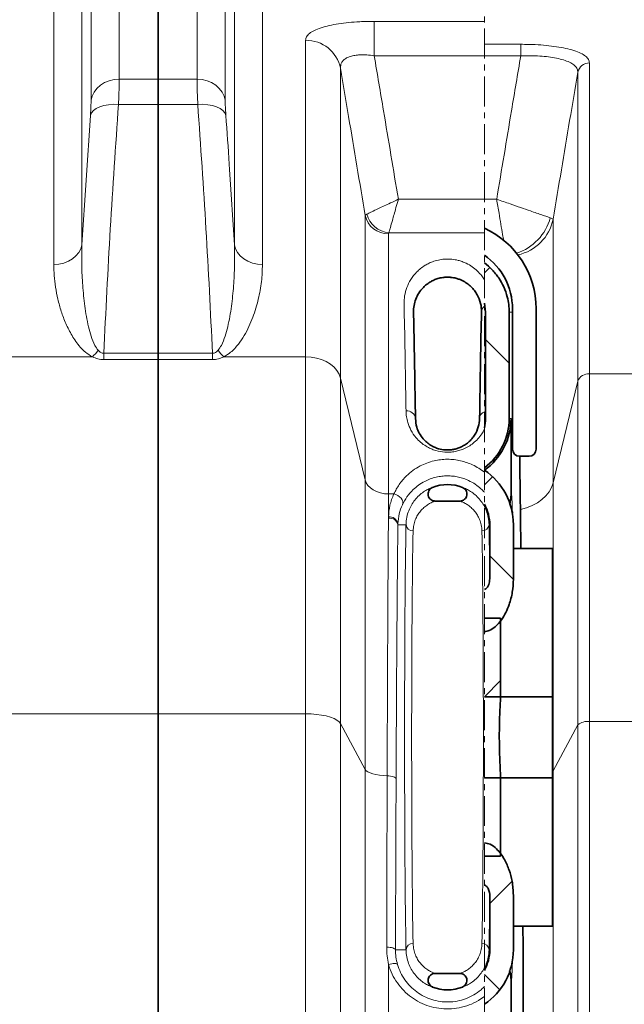
# Model space of a CAD drawing. Units: millimetres. Extents: x 1881 to 12317, y 2435 to 10493.
# Drawn here: x 5283 to 5539, y 7192 to 7609 of the extents above; entities that cross this region are included whole.
import ezdxf

# ---------------------------------------------------------------- set-up
doc = ezdxf.new("R2010")
doc.units = ezdxf.units.MM
doc.linetypes.add('CENTERX2', pattern=[20.32, 12.7, -2.54, 2.54, -2.54])
pattern_1 = [(45, (1065.165, -55.895), (-44.9013, 44.9013), []), (135, (1065.165, -55.895), (-44.9013, -44.9013), [])]
pattern_2 = [(45, (1065.16, -55.9), (-269.408, 269.408), []), (45, (1154.97, -55.9), (-269.408, 269.408), []), (45, (1244.77, -55.9), (-269.408, 269.408), []), (45, (1334.57, -55.9), (-269.408, 269.408), [])]

msp = doc.modelspace()

# ---------------------------------------------------------------- hatches: boundary and pattern name
at = {"linetype": 'Continuous', "lineweight": 18}
h = msp.add_hatch(dxfattribs=at)
h.set_pattern_fill('ANSI37', scale=20, style=0)
h.set_pattern_definition(pattern_1)
edge = h.paths.add_edge_path(flags=0)
edge.add_line((5479.9, 7484.74), (5479.9, 7439.74))
edge.add_arc((5463.79, 7439.74), 16.11, 345.8983, 360, ccw=False)
edge.add_line((5479.41, 7435.81), (5479.41, 7418.82))
edge.add_arc((5463.79, 7439.74), 26.11, 306.752, 360)
edge.add_line((5489.9, 7439.74), (5489.9, 7484.74))
edge.add_spline(control_points=[(5489.9, 7484.74), (5489.9, 7486.91), (5489.62, 7489.11), (5489.07, 7491.21), (5488.34, 7494.06), (5487.11, 7496.81), (5485.47, 7499.25), (5483.84, 7501.69), (5481.76, 7503.88), (5479.41, 7505.64)], knot_values=[0, 0, 0, 0, 0.006529, 0.006529, 0.006529, 0.015389, 0.015389, 0.015389, 0.02425, 0.02425, 0.02425, 0.02425], weights=[1, 1, 1, 1, 1, 1, 1, 1, 1, 1], degree=3, periodic=0)
edge.add_line((5479.41, 7505.64), (5479.41, 7488.63))
edge.add_spline(control_points=[(5479.41, 7488.63), (5479.48, 7488.37), (5479.77, 7487.1), (5479.9, 7485.79), (5479.9, 7484.74)], knot_values=[0, 0, 0, 0, 0.008546, 0.041481, 0.041481, 0.041481, 0.041481], weights=[1, 1, 1, 1, 1], degree=3, periodic=0)
h = msp.add_hatch(dxfattribs=at)
h.set_pattern_fill('ANSI37', scale=20, style=0)
h.set_pattern_definition(pattern_1)
edge = h.paths.add_edge_path(flags=0)
edge.add_line((5479.41, 7417.85), (5479.41, 7403.46))
edge.add_arc((5463.79, 7394.74), 17.89, 0, 29.1852, ccw=False)
edge.add_line((5481.69, 7394.74), (5481.69, 7371.8))
edge.add_spline(control_points=[(5481.69, 7371.8), (5481.69, 7371.02), (5481.56, 7370.22), (5481.29, 7369.49), (5481.13, 7369.06), (5480.92, 7368.64), (5480.65, 7368.27), (5480.45, 7368), (5480.22, 7367.76), (5479.95, 7367.56), (5479.78, 7367.44), (5479.6, 7367.34), (5479.41, 7367.27)], knot_values=[0, 0, 0, 0, 0.002338, 0.002338, 0.002338, 0.003708, 0.003708, 0.003708, 0.004697, 0.004697, 0.004697, 0.005296, 0.005296, 0.005296, 0.005296], weights=[1, 1, 1, 1, 1, 1, 1, 1, 1, 1, 1, 1, 1], degree=3, periodic=0)
edge.add_line((5479.41, 7367.27), (5479.41, 7349.41))
edge.add_spline(control_points=[(5479.41, 7349.41), (5480.11, 7349.48), (5480.79, 7349.66), (5481.44, 7349.92), (5482.35, 7350.3), (5483.19, 7350.85), (5483.95, 7351.49), (5484.98, 7352.36), (5485.88, 7353.41), (5486.66, 7354.52), (5488.02, 7356.47), (5489.06, 7358.66), (5489.85, 7360.9), (5491.05, 7364.34), (5491.69, 7368.02), (5491.69, 7371.66)], knot_values=[0, 0, 0, 0, 0.002084, 0.002084, 0.002084, 0.005052, 0.005052, 0.005052, 0.009135, 0.009135, 0.009135, 0.016319, 0.016319, 0.016319, 0.027377, 0.027377, 0.027377, 0.027377], weights=[1, 1, 1, 1, 1, 1, 1, 1, 1, 1, 1, 1, 1, 1, 1, 1], degree=3, periodic=0)
edge.add_line((5491.69, 7371.66), (5491.69, 7394.74))
edge.add_arc((5463.79, 7394.74), 27.89, 360, 415.9416)
h = msp.add_hatch(dxfattribs=at)
h.set_pattern_fill('ANSI34', scale=20, style=0)
h.set_pattern_definition(pattern_2)
edge = h.paths.add_edge_path(flags=0)
edge.add_line((5486.29, 7355.16), (5479.41, 7355.16))
edge.add_line((5479.41, 7355.16), (5479.41, 7254.32))
edge.add_line((5479.41, 7254.32), (5486.29, 7254.32))
edge.add_line((5486.29, 7254.32), (5486.29, 7287.61))
edge.add_spline(control_points=[(5486.29, 7287.61), (5485.71, 7296.62), (5485.58, 7305.67), (5485.93, 7314.69), (5486.02, 7317.09), (5486.14, 7319.48), (5486.29, 7321.87)], knot_values=[0.054244, 0.054244, 0.054244, 0.054244, 0.081232, 0.081232, 0.081232, 0.088355, 0.088355, 0.088355, 0.088355], weights=[1, 1, 1, 1, 1, 1, 1], degree=3, periodic=0)
edge.add_line((5486.29, 7321.87), (5486.29, 7355.16))
h = msp.add_hatch(dxfattribs=at)
h.set_pattern_fill('ANSI34', scale=20, style=0)
h.set_pattern_definition(pattern_2)
h.paths.add_polyline_path([(5508.29, 7287.61), (5508.29, 7321.87), (5479.41, 7321.87), (5479.41, 7287.61)], flags=0)
h = msp.add_hatch(dxfattribs=at)
h.set_pattern_fill('ANSI37', scale=20, style=0)
h.set_pattern_definition(pattern_1)
edge = h.paths.add_edge_path(flags=0)
edge.add_line((5481.69, 7237.68), (5481.69, 7214.74))
edge.add_arc((5463.79, 7214.74), 17.89, 330.8148, 360, ccw=False)
edge.add_line((5479.41, 7206.01), (5479.41, 7191.63))
edge.add_arc((5463.79, 7214.74), 27.89, 304.0584, 360)
edge.add_line((5491.69, 7214.74), (5491.69, 7237.81))
edge.add_spline(control_points=[(5491.69, 7237.81), (5491.69, 7239.8), (5491.49, 7241.8), (5491.13, 7243.76), (5490.53, 7246.96), (5489.47, 7250.12), (5487.9, 7252.96), (5486.99, 7254.61), (5485.88, 7256.18), (5484.52, 7257.47), (5483.72, 7258.23), (5482.81, 7258.91), (5481.82, 7259.38), (5481.06, 7259.74), (5480.24, 7259.99), (5479.41, 7260.06)], knot_values=[0, 0, 0, 0, 0.005978, 0.005978, 0.005978, 0.015803, 0.015803, 0.015803, 0.021449, 0.021449, 0.021449, 0.024761, 0.024761, 0.024761, 0.027254, 0.027254, 0.027254, 0.027254], weights=[1, 1, 1, 1, 1, 1, 1, 1, 1, 1, 1, 1, 1, 1, 1, 1], degree=3, periodic=0)
edge.add_line((5479.41, 7260.06), (5479.41, 7242.21))
edge.add_spline(control_points=[(5479.41, 7242.21), (5479.71, 7242.09), (5479.98, 7241.91), (5480.21, 7241.69), (5480.51, 7241.41), (5480.76, 7241.07), (5480.96, 7240.71), (5481.26, 7240.16), (5481.46, 7239.55), (5481.57, 7238.94), (5481.65, 7238.52), (5481.69, 7238.1), (5481.69, 7237.68)], knot_values=[0, 0, 0, 0, 0.000949, 0.000949, 0.000949, 0.002184, 0.002184, 0.002184, 0.004064, 0.004064, 0.004064, 0.005323, 0.005323, 0.005323, 0.005323], weights=[1, 1, 1, 1, 1, 1, 1, 1, 1, 1, 1, 1, 1], degree=3, periodic=0)

# ---------------------------------------------------------------- linework, layer by layer
at = {"color": 7, "linetype": 'CENTERX2', "lineweight": 18}
msp.add_line((5479.41, 6027.63), (5479.41, 8032.97), dxfattribs=at)
at = {"color": 8, "linetype": 'Continuous', "lineweight": 18}
for p, q in [((5324.8, 7674.74), (5324.8, 7583.43)), ((5357.79, 7583.43), (5357.79, 7674.74)), ((5312.9, 7574.53), (5312.9, 7664.32)), ((5369.68, 7664.32), (5369.68, 7574.53)), ((5309.01, 7635.15), (5309.01, 7513.24)), ((5373.57, 7513.24), (5373.57, 7635.15)), ((5297.12, 7504.97), (5297.12, 7624.74)), ((5385.47, 7624.74), (5385.47, 7504.97)), ((5432.77, 7607.94), (5479.41, 7607.94)), ((5432.77, 7593.37), (5432.77, 7607.94)), ((5403.71, 7465.86), (5403.71, 7599.92)), ((5494.81, 7598.23), (5479.41, 7598.23)), ((5494.81, 7598.23), (5494.81, 7593.37)), ((5479.41, 7593.37), (5432.77, 7593.37)), ((5479.41, 7593.37), (5494.81, 7593.37)), ((5523.88, 7458.6), (5523.88, 7590.35)), ((5418.48, 7588.06), (5418.48, 7456.86)), ((5518.95, 7586.4), (5518.95, 7455.6)), ((5324.8, 7583.43), (5341.29, 7583.43)), ((5341.29, 7583.43), (5357.79, 7583.43)), ((5341.29, 7572.78), (5324.51, 7572.78)), ((5358.07, 7572.78), (5341.29, 7572.78)), ((5309.01, 7513.24), (5312.62, 7568.12)), ((5442.99, 7532.59), (5479.41, 7532.59)), ((5484.6, 7532.59), (5479.41, 7532.59)), ((5428.94, 7413.77), (5428.94, 7525.76)), ((5508.49, 7412.51), (5508.49, 7524.12)), ((5438.79, 7517.94), (5438.79, 7407.77)), ((5479.41, 7518.38), (5438.97, 7518.38)), ((5489.9, 7484.74), (5491.29, 7484.74)), ((5276.36, 7465.86), (5313.47, 7465.86)), ((5318.27, 7467.36), (5318.27, 7464.68)), ((5318.27, 7467.36), (5341.29, 7467.36)), ((5341.29, 7464.68), (5318.27, 7464.68)), ((5341.29, 7467.36), (5364.32, 7467.36)), ((5364.32, 7464.68), (5341.29, 7464.68)), ((5364.32, 7467.36), (5364.32, 7464.68)), ((5369.12, 7465.86), (5403.71, 7465.86)), ((5403.71, 7314.66), (5403.71, 7465.86)), ((5418.48, 7456.86), (5418.48, 7310.59)), ((5418.48, 7456.86), (5428.94, 7413.77)), ((5523.88, 7458.6), (5558.47, 7458.6)), ((5523.88, 7311.37), (5523.88, 7458.6)), ((5508.49, 7412.51), (5518.95, 7455.6)), ((5518.95, 7455.6), (5518.95, 7310.02)), ((5490.68, 7439.74), (5489.9, 7439.74)), ((5428.94, 7291.11), (5428.94, 7413.77)), ((5508.49, 7290.54), (5508.49, 7412.51)), ((5438.79, 7407.77), (5438.79, 7398.05)), ((5438.79, 7407.77), (5441.05, 7407.77)), ((5438.78, 7397.51), (5438.79, 7398.05)), ((5442.79, 7395.19), (5442.78, 7394.74)), ((5446.22, 7394.74), (5442.78, 7394.74)), ((5481.69, 7394.74), (5481.36, 7394.74)), ((5276.36, 7314.66), (5341.29, 7314.66)), ((5341.29, 7314.66), (5403.71, 7314.66)), ((5403.71, 6271.08), (5403.71, 7314.66)), ((5418.48, 7310.59), (5418.48, 6275.59)), ((5418.48, 7310.59), (5428.94, 7291.11)), ((5523.88, 7311.37), (5586.29, 7311.37)), ((5523.88, 6274.72), (5523.88, 7311.37)), ((5508.49, 7290.54), (5518.95, 7310.02)), ((5518.95, 7310.02), (5518.95, 6276.22)), ((5428.94, 6435.82), (5428.94, 7291.11)), ((5508.49, 7290.54), (5508.29, 7290.22)), ((5508.49, 6436.28), (5508.49, 7290.54)), ((5446.22, 7214.74), (5441.76, 7214.74)), ((5481.69, 7214.74), (5481.36, 7214.74)), ((5438.79, 7208.5), (5438.79, 7044.05))]:
    msp.add_line(p, q, dxfattribs=at)
at = {"color": 7, "linetype": 'Continuous', "lineweight": 35}
for p, q in [((5341.29, 7674.74), (5341.29, 7583.43)), ((5341.29, 7572.78), (5341.29, 7583.43)), ((5341.29, 7572.78), (5341.29, 7467.36)), ((5479.41, 7488.63), (5479.9, 7484.74)), ((5491.29, 7426.74), (5491.29, 7486.24)), ((5501.29, 7426.74), (5501.29, 7486.24)), ((5479.9, 7484.74), (5479.9, 7439.74)), ((5489.9, 7484.74), (5489.9, 7439.74)), ((5341.29, 7464.68), (5341.29, 7467.36)), ((5341.29, 7464.68), (5341.29, 7314.66)), ((5490.68, 7407.31), (5490.68, 7439.74)), ((5494.29, 7423.74), (5498.29, 7423.74)), ((5469.01, 7404.74), (5458.58, 7404.74)), ((5481.69, 7371.8), (5481.69, 7394.74)), ((5491.69, 7371.66), (5491.69, 7394.74)), ((5508.29, 7384.74), (5491.69, 7384.74)), ((5508.29, 7384.74), (5508.29, 7321.87)), ((5479.41, 7355.16), (5486.29, 7355.16)), ((5486.29, 7355.16), (5486.29, 7321.87)), ((5508.29, 7321.87), (5479.41, 7321.87)), ((5508.29, 7321.87), (5508.29, 7287.61)), ((5341.29, 7314.66), (5341.29, 6271.08)), ((5479.41, 7287.61), (5508.29, 7287.61)), ((5486.29, 7287.61), (5486.29, 7254.32)), ((5508.29, 7287.61), (5508.29, 7224.74)), ((5486.29, 7254.32), (5479.41, 7254.32)), ((5481.69, 7214.74), (5481.69, 7237.68)), ((5491.69, 7214.74), (5491.69, 7237.81)), ((5491.69, 7224.74), (5508.29, 7224.74)), ((5458.58, 7204.74), (5469.01, 7204.74)), ((5490.68, 7169.74), (5490.68, 7202.16))]:
    msp.add_line(p, q, dxfattribs=at)
at = {"color": 8, "linetype": 'Continuous', "lineweight": 18, "flags": 128}
for points in [[(5312.9, 7574.53), (5313.38, 7576.32), (5314.22, 7578.02), (5315.41, 7579.56), (5316.89, 7580.89), (5318.64, 7581.98), (5320.58, 7582.78), (5322.65, 7583.27), (5324.8, 7583.43)], [(5369.68, 7574.53), (5369.21, 7576.32), (5368.36, 7578.02), (5367.18, 7579.56), (5365.69, 7580.89), (5363.95, 7581.98), (5362.01, 7582.78), (5359.93, 7583.27), (5357.79, 7583.43)], [(5312.62, 7568.12), (5313.06, 7569.17), (5313.89, 7570.13), (5315.07, 7570.98), (5316.55, 7571.69), (5318.3, 7572.25), (5320.25, 7572.62), (5322.35, 7572.8), (5324.51, 7572.78)], [(5369.97, 7568.12), (5369.52, 7569.17), (5368.7, 7570.13), (5367.52, 7570.98), (5366.03, 7571.69), (5364.29, 7572.25), (5362.33, 7572.62), (5360.24, 7572.8), (5358.07, 7572.78)], [(5309.01, 7513.24), (5308.54, 7511.57), (5307.7, 7510), (5306.51, 7508.57), (5305.02, 7507.33), (5303.28, 7506.33), (5301.34, 7505.58), (5299.27, 7505.13), (5297.12, 7504.97)], [(5373.57, 7513.24), (5374.05, 7511.57), (5374.89, 7510), (5376.07, 7508.57), (5377.56, 7507.33), (5379.3, 7506.33), (5381.24, 7505.58), (5383.32, 7505.13), (5385.47, 7504.97)], [(5418.48, 7456.86), (5417.9, 7458.49), (5416.98, 7460.04), (5415.74, 7461.47), (5414.21, 7462.74), (5412.43, 7463.83), (5410.44, 7464.7), (5408.29, 7465.34), (5406.02, 7465.73), (5403.71, 7465.86)], [(5438.79, 7407.77), (5437.05, 7407.88), (5435.37, 7408.21), (5433.79, 7408.75), (5432.36, 7409.47), (5431.13, 7410.37), (5430.13, 7411.4), (5429.39, 7412.55), (5428.94, 7413.77)], [(5508.49, 7412.51), (5507.83, 7410.58), (5506.81, 7408.73), (5505.45, 7406.99), (5503.78, 7405.41), (5501.82, 7404.02), (5499.62, 7402.82), (5497.21, 7401.86), (5494.65, 7401.15)], [(5444.7, 7403.24), (5444.86, 7403.87), (5444.81, 7404.56), (5444.55, 7405.26), (5444.11, 7405.94), (5443.5, 7406.56), (5442.76, 7407.09), (5441.93, 7407.5), (5441.05, 7407.77)], [(5418.48, 7310.59), (5417.9, 7311.33), (5416.98, 7312.03), (5415.74, 7312.67), (5414.21, 7313.25), (5412.43, 7313.74), (5410.44, 7314.13), (5408.29, 7314.42), (5406.02, 7314.6), (5403.71, 7314.66)], [(5438.24, 7288.41), (5436.58, 7288.48), (5434.99, 7288.65), (5433.5, 7288.9), (5432.15, 7289.23), (5431, 7289.63), (5430.06, 7290.08), (5429.37, 7290.58), (5428.94, 7291.11)], [(5438.24, 7288.41), (5438.99, 7288.37), (5439.7, 7288.28), (5440.35, 7288.16), (5440.91, 7287.99), (5441.38, 7287.8), (5441.73, 7287.58), (5441.95, 7287.34), (5442.02, 7287.1)], [(5438.06, 7215.84), (5438.79, 7215.81), (5439.48, 7215.73), (5440.12, 7215.63), (5440.68, 7215.49), (5441.13, 7215.33), (5441.47, 7215.14), (5441.68, 7214.94), (5441.76, 7214.74)], [(5438.79, 7208.5), (5439.5, 7208.67), (5440.19, 7208.8), (5440.82, 7208.88), (5441.39, 7208.91), (5441.87, 7208.89), (5442.24, 7208.82), (5442.5, 7208.7), (5442.63, 7208.54)]]:
    msp.add_lwpolyline(points, dxfattribs=at)
at = {"color": 8, "linetype": 'Continuous', "lineweight": 18}
for centre, radius, start, end in [((5403.94, 7585.09), 14.84, 11.5598, 90.8973), ((5523.8, 7585.41), 4.94, 89.0651, 168.4778), ((5438.59, 7527.8), 9.86, 191.924, 271.1678), ((5439.99, 7529.06), 10.72, 194.9243, 264.5505), ((5486.51, 7530.31), 21.52, 287.5003, 344.9981), ((5489.46, 7528.01), 19.42, 282.2227, 348.4501), ((5481.53, 7484.71), 3.35, 129.127, 179.6103), ((5300.22, 7479.99), 19.37, 313.1509, 324.0289), ((5382.37, 7479.99), 19.37, 215.9711, 226.8491), ((5523.42, 7453.81), 4.82, 84.5729, 158.1305), ((5446.61, 7439.31), 3.63, 6.736, 96.1947), ((5480.49, 7439.59), 3.13, 110.1685, 177.2696), ((5439.24, 7394.46), 3.62, 11.6189, 97.2218), ((5439.27, 7393.94), 3.6, 12.7609, 97.8364), ((5449.06, 7394.96), 2.85, 184.4834, 273.2199), ((5478.52, 7394.96), 2.85, 266.7801, 355.5166), ((5523.02, 7304.88), 6.55, 82.4653, 128.3262), ((5449.06, 7214.52), 2.85, 86.7801, 175.5166), ((5478.52, 7214.52), 2.85, 4.4834, 93.2199)]:
    msp.add_arc(centre, radius, start, end, dxfattribs=at)
at = {"color": 7, "linetype": 'Continuous', "lineweight": 35}
for centre, radius, start, end in [((5463.79, 7486.24), 37.5, 0, 65.3815), ((5463.79, 7486.24), 27.5, 0, 55.3853), ((5463.79, 7439.74), 26.89, 305.5136, 0), ((5463.79, 7439.74), 26.11, 306.752, 0), ((5463.79, 7439.74), 16.11, 345.8983, 0), ((5494.29, 7426.74), 3, 180, 270), ((5498.29, 7426.74), 3, 270, 0), ((5463.79, 7394.74), 27.89, 0, 55.9416), ((5463.79, 7394.74), 17.01, 68.1376, 111.8624), ((5463.79, 7394.74), 17.89, 0, 29.1852), ((5463.79, 7214.74), 17.89, 330.8148, 360), ((5463.79, 7214.74), 27.89, 304.0584, 0), ((5463.79, 7214.74), 17.01, 248.1376, 291.8624)]:
    msp.add_arc(centre, radius, start, end, dxfattribs=at)
for centre, major_axis, start_param, end_param in [((5480.79, 7044.74), (0, 496), 0.479779, 0.649525), ((5490.79, 7304.74), (0, 103), 5.884522, 5.907707)]:
    msp.add_ellipse(centre, major_axis=major_axis, ratio=0.011429, start_param=start_param, end_param=end_param, dxfattribs=at)
at = {"color": 8, "linetype": 'Continuous', "lineweight": 18}
for centre, major_axis, ratio, start_param, end_param in [((5490.79, 7304.74), (0, 103), 0.011429, 5.907707, 6.374101), ((5446.79, 7304.74), (0, 103), 0.011429, 0.507862, 2.633731), ((5480.79, 7304.74), (0, 103), 0.011429, 5.421374, 5.775324), ((5449.79, 7304.74), (0, 100), 0.011771, 0.507862, 2.633731), ((5477.79, 7304.74), (0, 100), 0.011771, 3.649454, 5.775324), ((5480.79, 7304.74), (0, 103), 0.011429, 3.649454, 4.003404), ((5490.79, 7304.74), (0, 103), 0.011429, 3.050677, 3.540256)]:
    msp.add_ellipse(centre, major_axis=major_axis, ratio=ratio, start_param=start_param, end_param=end_param, dxfattribs=at)
for points, knots in [([(5432.77, 7607.94), (5430.71, 7607.91), (5427.03, 7607.86), (5421.96, 7607.46), (5417.59, 7606.93), (5413.63, 7606.19), (5410.14, 7605.26), (5407.31, 7604.13), (5405.24, 7602.84), (5403.95, 7601.43), (5403.79, 7600.43), (5403.71, 7599.92)], [0, 0, 0, 0, 0.13249, 0.235775, 0.339056, 0.445594, 0.552148, 0.663917, 0.77572, 0.887843, 1, 1, 1, 1]), ([(5494.81, 7598.23), (5496.88, 7598.2), (5500.55, 7598.15), (5505.62, 7597.76), (5509.99, 7597.24), (5513.95, 7596.51), (5517.44, 7595.59), (5520.27, 7594.49), (5522.35, 7593.22), (5523.64, 7591.83), (5523.8, 7590.84), (5523.88, 7590.35)], [0, 0, 0, 0, 0.13365, 0.237603, 0.341546, 0.448223, 0.554908, 0.666185, 0.77749, 0.888729, 1, 1, 1, 1]), ([(5418.48, 7588.06), (5418.48, 7588.52), (5418.47, 7589.45), (5419.01, 7590.7), (5419.97, 7591.79), (5421.33, 7592.64), (5423.06, 7593.26), (5425.04, 7593.65), (5427.26, 7593.81), (5429.85, 7593.76), (5431.72, 7593.51), (5432.77, 7593.37)], [0, 0, 0, 0, 0.115083, 0.233249, 0.342314, 0.455366, 0.557055, 0.662742, 0.762699, 0.866211, 1, 1, 1, 1]), ([(5432.77, 7593.37), (5434.08, 7585.61), (5437.5, 7565.35), (5440.89, 7545.08), (5442.99, 7532.59)], [0, 0, 0, 0, 0.383415, 1, 1, 1, 1]), ([(5494.81, 7593.37), (5493.5, 7585.61), (5490.08, 7565.35), (5486.69, 7545.08), (5484.6, 7532.59)], [0, 0, 0, 0, 0.383415, 1, 1, 1, 1]), ([(5518.95, 7586.4), (5518.9, 7586.87), (5518.8, 7587.84), (5517.76, 7589.17), (5516.06, 7590.37), (5513.73, 7591.38), (5510.82, 7592.2), (5507.53, 7592.81), (5503.87, 7593.21), (5499.63, 7593.45), (5496.54, 7593.4), (5494.81, 7593.37)], [0, 0, 0, 0, 0.110193, 0.223441, 0.332721, 0.445519, 0.550136, 0.658072, 0.760449, 0.865847, 1, 1, 1, 1]), ([(5428.94, 7525.76), (5426.61, 7539.7), (5423.13, 7560.47), (5419.63, 7581.23), (5418.48, 7588.06)], [0, 0, 0, 0, 0.671311, 1, 1, 1, 1]), ([(5508.49, 7524.12), (5510.82, 7538.06), (5514.3, 7558.82), (5517.8, 7579.57), (5518.95, 7586.4)], [0, 0, 0, 0, 0.6713, 1, 1, 1, 1]), ([(5324.8, 7583.43), (5324.79, 7582.49), (5324.78, 7580.63), (5324.68, 7577.02), (5324.57, 7574.21), (5324.51, 7572.78)], [0, 0, 0, 0, 0.332892, 0.661725, 1, 1, 1, 1]), ([(5358.07, 7572.78), (5358.02, 7574.18), (5357.9, 7576.97), (5357.81, 7580.6), (5357.79, 7582.48), (5357.79, 7583.43)], [0, 0, 0, 0, 0.332623, 0.66158, 1, 1, 1, 1]), ([(5312.62, 7568.12), (5312.67, 7568.96), (5312.79, 7570.65), (5312.88, 7572.83), (5312.9, 7573.96), (5312.9, 7574.53)], [0, 0, 0, 0, 0.32885, 0.667177, 1, 1, 1, 1]), ([(5369.68, 7574.53), (5369.69, 7573.97), (5369.7, 7572.84), (5369.8, 7570.67), (5369.91, 7568.97), (5369.97, 7568.12)], [0, 0, 0, 0, 0.328887, 0.667291, 1, 1, 1, 1]), ([(5324.51, 7572.78), (5323.29, 7555.22), (5320.86, 7520.09), (5319.13, 7484.94), (5318.27, 7467.36)], [0, 0, 0, 0, 0.499967, 1, 1, 1, 1]), ([(5364.32, 7467.36), (5363.45, 7484.94), (5361.73, 7520.09), (5359.29, 7555.22), (5358.07, 7572.78)], [0, 0, 0, 0, 0.4999646, 1, 1, 1, 1]), ([(5369.97, 7568.12), (5370.46, 7561.21), (5371.76, 7542.92), (5372.88, 7524.62), (5373.57, 7513.24)], [0, 0, 0, 0, 0.37785, 1, 1, 1, 1]), ([(5429.63, 7526.29), (5429.9, 7526.42), (5430.45, 7526.68), (5432, 7527.41), (5434.18, 7528.44), (5436.97, 7529.76), (5439.8, 7531.09), (5441.86, 7532.06), (5442.98, 7532.59), (5442.99, 7532.59)], [0, 0, 0, 0, 0.125462, 0.2509404, 0.4824241, 0.6440731, 0.8057565, 0.9986857, 1, 1, 1, 1]), ([(5438.97, 7518.38), (5439.05, 7518.67), (5439.22, 7519.24), (5439.68, 7520.9), (5440.34, 7523.21), (5441.17, 7526.18), (5442.02, 7529.19), (5442.65, 7531.39), (5442.98, 7532.58), (5442.99, 7532.59)], [0, 0, 0, 0, 0.123813, 0.250942, 0.482417, 0.640984, 0.805765, 0.998686, 1, 1, 1, 1]), ([(5484.6, 7532.59), (5484.6, 7532.58), (5484.77, 7531.59), (5485.11, 7529.6), (5485.71, 7526.05), (5486.4, 7521.95), (5487.07, 7518.02), (5487.43, 7515.88), (5487.58, 7515)], [0, 0, 0, 0, 0.001648, 0.153075, 0.306594, 0.557349, 0.818164, 1, 1, 1, 1]), ([(5507.3, 7524.74), (5506.84, 7524.89), (5505.91, 7525.21), (5503.91, 7525.91), (5501.56, 7526.72), (5498.58, 7527.75), (5494.83, 7529.05), (5490.91, 7530.41), (5487.47, 7531.6), (5485.57, 7532.26), (5484.61, 7532.59), (5484.6, 7532.59)], [0, 0, 0, 0, 0.126581, 0.253169, 0.369432, 0.4857, 0.646475, 0.807264, 0.903114, 0.998964, 1, 1, 1, 1]), ([(5428.94, 7525.76), (5429.01, 7525.87), (5429.12, 7526.04), (5429.49, 7526.23), (5429.63, 7526.29)], [0, 0, 0, 0, 0.634688, 1, 1, 1, 1]), ([(5508.49, 7524.12), (5508.37, 7524.23), (5508.17, 7524.42), (5507.53, 7524.65), (5507.3, 7524.74)], [0, 0, 0, 0, 0.634525, 1, 1, 1, 1]), ([(5438.97, 7518.38), (5438.93, 7518.33), (5438.82, 7518.18), (5438.8, 7518.04), (5438.79, 7517.94)], [0, 0, 0, 0, 0.363626, 1, 1, 1, 1]), ([(5309.01, 7513.24), (5308.96, 7510.4), (5308.86, 7504.73), (5309.28, 7496.1), (5310.17, 7487.38), (5311.37, 7480.18), (5312.9, 7474.63), (5314.07, 7471.2), (5315.41, 7469.31), (5315.9, 7468.61)], [0, 0, 0, 0, 0.191843, 0.384016, 0.577424, 0.771472, 0.859853, 0.948852, 1, 1, 1, 1]), ([(5366.69, 7468.61), (5367.18, 7469.31), (5368.51, 7471.19), (5369.68, 7474.61), (5371.2, 7480.13), (5372.43, 7487.28), (5373.29, 7495.97), (5373.73, 7504.64), (5373.62, 7510.37), (5373.57, 7513.24)], [0, 0, 0, 0, 0.051147, 0.139318, 0.228524, 0.420238, 0.612062, 0.80603, 1, 1, 1, 1]), ([(5446.22, 7442.92), (5446.16, 7447.17), (5446.04, 7454.53), (5445.88, 7464.33), (5445.72, 7472.71), (5445.61, 7480.67), (5445.33, 7486.94), (5445.52, 7491.74), (5446.48, 7495.24), (5448.12, 7498.64), (5450.18, 7501.3), (5452.34, 7503.28), (5454.09, 7504.52), (5455.98, 7505.55), (5458, 7506.39), (5460.37, 7507.02), (5463.04, 7507.33), (5465.77, 7507.25), (5468.15, 7506.8), (5470.1, 7506.18), (5472.2, 7505.28), (5474.38, 7503.97), (5476.54, 7502.16), (5478.2, 7500.31), (5479.05, 7499.02), (5479.41, 7498.46)], [0, 0, 0, 0, 0.129325, 0.224558, 0.319886, 0.4155, 0.511209, 0.558849, 0.606847, 0.656104, 0.705913, 0.729619, 0.753519, 0.770882, 0.788544, 0.8072, 0.822658, 0.838178, 0.855804, 0.869715, 0.883983, 0.912611, 0.941878, 0.974888, 1, 1, 1, 1]), ([(5313.47, 7465.86), (5312.47, 7466.47), (5310.48, 7467.69), (5308.26, 7469.98), (5306.4, 7472.36), (5304.31, 7475.69), (5302.13, 7479.94), (5300.18, 7485.12), (5298.78, 7490.3), (5297.83, 7495.35), (5297.23, 7500.25), (5297.16, 7503.4), (5297.12, 7504.97)], [0, 0, 0, 0, 0.062577, 0.124671, 0.187094, 0.249474, 0.376317, 0.503546, 0.631014, 0.758184, 0.879092, 1, 1, 1, 1]), ([(5385.47, 7504.97), (5385.38, 7502.57), (5385.21, 7497.74), (5383.84, 7490.24), (5381.95, 7483.86), (5379.8, 7478.69), (5377.82, 7474.87), (5375.78, 7471.77), (5373.78, 7469.43), (5371.88, 7467.54), (5370.12, 7466.47), (5369.12, 7465.86)], [0, 0, 0, 0, 0.184141, 0.369387, 0.558829, 0.654467, 0.750511, 0.843045, 0.890025, 0.937409, 1, 1, 1, 1]), ([(5318.27, 7464.68), (5317.42, 7464.75), (5315.68, 7464.87), (5314.22, 7465.53), (5313.47, 7465.86)], [0, 0, 0, 0, 0.489757, 1, 1, 1, 1]), ([(5315.9, 7468.61), (5316.24, 7468.27), (5316.72, 7467.78), (5317.61, 7467.39), (5318.06, 7467.37), (5318.27, 7467.36)], [0, 0, 0, 0, 0.5570633, 0.787944, 1, 1, 1, 1]), ([(5364.32, 7467.36), (5364.53, 7467.37), (5364.97, 7467.39), (5365.73, 7467.73), (5366.28, 7468.17), (5366.6, 7468.52), (5366.69, 7468.61)], [0, 0, 0, 0, 0.211948, 0.442325, 0.852478, 1, 1, 1, 1]), ([(5369.12, 7465.86), (5368.37, 7465.53), (5366.9, 7464.87), (5365.17, 7464.75), (5364.32, 7464.68)], [0, 0, 0, 0, 0.5102427, 1, 1, 1, 1]), ([(5479.41, 7435.07), (5479.17, 7434.62), (5478.53, 7433.44), (5477.18, 7431.6), (5475.35, 7429.74), (5473.26, 7428.18), (5471.19, 7427.05), (5469.07, 7426.24), (5467.02, 7425.71), (5464.84, 7425.45), (5462.06, 7425.45), (5459.25, 7425.97), (5456.67, 7426.93), (5454.45, 7428.09), (5452.33, 7429.65), (5450.09, 7431.92), (5448.19, 7434.74), (5446.98, 7437.75), (5446.35, 7440.49), (5446.26, 7442.11), (5446.22, 7442.92)], [0, 0, 0, 0, 0.038252, 0.100217, 0.162111, 0.212145, 0.262097, 0.2991, 0.336064, 0.37326, 0.410442, 0.475979, 0.518179, 0.560438, 0.620316, 0.680302, 0.772593, 0.865045, 0.932516, 1, 1, 1, 1]), ([(5441.05, 7407.77), (5441.75, 7409.13), (5443.15, 7411.83), (5445.98, 7415.13), (5449.05, 7417.74), (5451.96, 7419.57), (5455.01, 7420.94), (5457.93, 7421.84), (5460.86, 7422.35), (5463.71, 7422.53), (5466.57, 7422.37), (5469.34, 7421.9), (5471.96, 7421.14), (5474.56, 7420.08), (5477.1, 7418.7), (5478.64, 7417.54), (5479.41, 7416.96)], [0, 0, 0, 0, 0.120909, 0.241674, 0.324351, 0.40692, 0.471912, 0.536822, 0.591687, 0.646523, 0.701421, 0.756345, 0.81114, 0.865978, 0.93296, 1, 1, 1, 1]), ([(5479.41, 7408.5), (5478.93, 7409.01), (5477.8, 7410.2), (5475.6, 7411.92), (5473.11, 7413.35), (5470.66, 7414.34), (5468.48, 7414.97), (5466.14, 7415.37), (5463.75, 7415.5), (5461.34, 7415.35), (5458.88, 7414.92), (5456.42, 7414.18), (5453.86, 7413.04), (5451.42, 7411.52), (5448.85, 7409.35), (5446.47, 7406.61), (5445.3, 7404.37), (5444.7, 7403.24)], [0, 0, 0, 0, 0.05762, 0.135662, 0.215556, 0.263841, 0.313156, 0.360277, 0.409031, 0.456084, 0.504834, 0.561922, 0.620814, 0.695888, 0.77269, 0.885131, 1, 1, 1, 1]), ([(5457.46, 7410.52), (5457.3, 7410.48), (5456.93, 7410.38), (5455.46, 7409.75), (5453.63, 7408.68), (5451.71, 7407.17), (5449.96, 7405.3), (5448.48, 7403.13), (5447.32, 7400.71), (5446.45, 7397.94), (5446.3, 7395.81), (5446.22, 7394.74)], [0, 0, 0, 0, 0.093184, 0.210628, 0.329173, 0.449514, 0.570421, 0.676034, 0.782211, 0.890578, 1, 1, 1, 1]), ([(5481.36, 7394.74), (5481.29, 7395.77), (5481.14, 7397.84), (5480.31, 7400.59), (5479.15, 7403.06), (5477.66, 7405.26), (5475.92, 7407.13), (5474.01, 7408.64), (5472.16, 7409.73), (5470.66, 7410.38), (5470.29, 7410.48), (5470.13, 7410.52)], [0, 0, 0, 0, 0.1050936, 0.2112695, 0.3200887, 0.4295816, 0.547487, 0.6659496, 0.7859527, 0.9068162, 1, 1, 1, 1]), ([(5438.79, 7398.05), (5438.92, 7399.71), (5439.2, 7403.06), (5440.43, 7406.19), (5441.05, 7407.77)], [0, 0, 0, 0, 0.495039, 1, 1, 1, 1]), ([(5444.7, 7403.24), (5444.19, 7401.96), (5443.15, 7399.37), (5442.91, 7396.59), (5442.79, 7395.19)], [0, 0, 0, 0, 0.495769, 1, 1, 1, 1]), ([(5449.22, 7392.12), (5449.29, 7392.96), (5449.42, 7394.65), (5450.13, 7396.86), (5451.1, 7398.83), (5452.34, 7400.58), (5453.79, 7402.07), (5455.38, 7403.28), (5456.92, 7404.14), (5458.14, 7404.63), (5458.44, 7404.7), (5458.58, 7404.74)], [0, 0, 0, 0, 0.104593, 0.209236, 0.316568, 0.423921, 0.543194, 0.662476, 0.783474, 0.904363, 1, 1, 1, 1]), ([(5469.01, 7404.74), (5469.14, 7404.7), (5469.44, 7404.63), (5470.65, 7404.15), (5472.18, 7403.3), (5473.77, 7402.1), (5475.23, 7400.6), (5476.46, 7398.87), (5477.43, 7396.93), (5478.16, 7394.71), (5478.3, 7392.98), (5478.36, 7392.12)], [0, 0, 0, 0, 0.095637, 0.21473, 0.333927, 0.455009, 0.57608, 0.680931, 0.785762, 0.892908, 1, 1, 1, 1]), ([(5438.24, 7288.41), (5438.26, 7292.86), (5438.28, 7301.76), (5438.33, 7314.23), (5438.37, 7325.92), (5438.42, 7336.83), (5438.47, 7347.51), (5438.52, 7358.02), (5438.58, 7368.32), (5438.64, 7378.38), (5438.71, 7388.16), (5438.76, 7394.39), (5438.78, 7397.51)], [0, 0, 0, 0, 0.11011, 0.220468, 0.316127, 0.411947, 0.508259, 0.604737, 0.703108, 0.801655, 0.900738, 1, 1, 1, 1]), ([(5442.78, 7394.74), (5442.75, 7391.69), (5442.68, 7385.59), (5442.59, 7375.97), (5442.5, 7366.02), (5442.42, 7355.84), (5442.34, 7345.49), (5442.27, 7334.97), (5442.2, 7324.19), (5442.14, 7312.62), (5442.08, 7300.28), (5442.04, 7291.5), (5442.02, 7287.1)], [0, 0, 0, 0, 0.098459, 0.196919, 0.296091, 0.395262, 0.491002, 0.586741, 0.683136, 0.779531, 0.889642, 1, 1, 1, 1]), ([(5438.06, 7215.84), (5438.06, 7218.86), (5438.09, 7230.86), (5438.15, 7255.14), (5438.21, 7276.21), (5438.24, 7288.41)], [0, 0, 0, 0, 0.123773, 0.492512, 1, 1, 1, 1]), ([(5442.02, 7287.1), (5441.98, 7274.93), (5441.9, 7253.92), (5441.81, 7229.71), (5441.77, 7217.75), (5441.76, 7214.74)], [0, 0, 0, 0, 0.5074881, 0.8762273, 1, 1, 1, 1]), ([(5438.79, 7208.5), (5438.57, 7209.71), (5438.14, 7212.14), (5438.08, 7214.61), (5438.06, 7215.84)], [0, 0, 0, 0, 0.497519, 1, 1, 1, 1]), ([(5441.76, 7214.74), (5441.79, 7213.7), (5441.86, 7211.61), (5442.37, 7209.57), (5442.63, 7208.54)], [0, 0, 0, 0, 0.4953699, 1, 1, 1, 1]), ([(5446.22, 7214.74), (5446.29, 7213.71), (5446.44, 7211.64), (5447.27, 7208.88), (5448.43, 7206.41), (5449.93, 7204.22), (5451.67, 7202.35), (5453.57, 7200.84), (5455.42, 7199.74), (5456.93, 7199.1), (5457.3, 7199), (5457.46, 7198.96)], [0, 0, 0, 0, 0.105094, 0.21127, 0.320089, 0.429582, 0.547487, 0.66595, 0.785953, 0.906816, 1, 1, 1, 1]), ([(5458.58, 7204.74), (5458.44, 7204.77), (5458.14, 7204.84), (5456.94, 7205.33), (5455.41, 7206.18), (5453.82, 7207.38), (5452.36, 7208.87), (5451.12, 7210.61), (5450.15, 7212.55), (5449.42, 7214.77), (5449.29, 7216.49), (5449.22, 7217.36)], [0, 0, 0, 0, 0.0956373, 0.2147302, 0.3339272, 0.4550088, 0.5760803, 0.6809307, 0.7857616, 0.8929077, 1, 1, 1, 1]), ([(5478.36, 7217.36), (5478.3, 7216.51), (5478.17, 7214.82), (5477.46, 7212.61), (5476.49, 7210.65), (5475.24, 7208.9), (5473.79, 7207.4), (5472.21, 7206.2), (5470.67, 7205.34), (5469.45, 7204.84), (5469.14, 7204.77), (5469.01, 7204.74)], [0, 0, 0, 0, 0.104593, 0.209236, 0.316568, 0.423921, 0.543194, 0.662476, 0.783474, 0.904363, 1, 1, 1, 1]), ([(5470.13, 7198.96), (5470.29, 7199), (5470.65, 7199.1), (5472.12, 7199.72), (5473.95, 7200.79), (5475.88, 7202.31), (5477.62, 7204.18), (5479.11, 7206.34), (5480.27, 7208.77), (5481.13, 7211.53), (5481.29, 7213.67), (5481.36, 7214.74)], [0, 0, 0, 0, 0.093184, 0.210628, 0.329173, 0.449514, 0.570421, 0.676034, 0.782211, 0.890578, 1, 1, 1, 1]), ([(5479.41, 7194.88), (5478.58, 7194.3), (5476.58, 7192.9), (5472.98, 7191.21), (5468.77, 7190.02), (5464.41, 7189.55), (5460.14, 7189.8), (5455.96, 7190.75), (5452.04, 7192.34), (5448.4, 7194.57), (5445.18, 7197.35), (5442.44, 7200.65), (5440.2, 7204.38), (5439.26, 7207.12), (5438.79, 7208.5)], [0, 0, 0, 0, 0.060328, 0.146084, 0.234491, 0.317671, 0.403341, 0.485523, 0.570066, 0.653027, 0.738284, 0.823501, 0.911026, 1, 1, 1, 1]), ([(5442.63, 7208.54), (5443.03, 7207.37), (5443.81, 7205.09), (5445.69, 7201.94), (5447.98, 7199.17), (5450.73, 7196.79), (5453.77, 7194.92), (5457.12, 7193.56), (5460.63, 7192.75), (5464.28, 7192.53), (5467.94, 7192.91), (5471.54, 7193.92), (5474.95, 7195.53), (5477.56, 7197.36), (5478.94, 7198.67), (5479.41, 7199.12)], [0, 0, 0, 0, 0.083292, 0.162898, 0.244614, 0.321824, 0.401156, 0.477412, 0.555879, 0.632971, 0.712422, 0.792, 0.874105, 0.957005, 1, 1, 1, 1])]:
    msp.add_open_spline(points, degree=3, knots=knots, dxfattribs=at)
at = {"color": 7, "linetype": 'Continuous', "lineweight": 35}
for points, knots in [([(5479.41, 7505.64), (5480.53, 7504.71), (5482.81, 7502.83), (5485.55, 7499.34), (5487.72, 7495.46), (5489.05, 7491.64), (5489.78, 7488.02), (5489.86, 7485.84), (5489.9, 7484.74)], [0, 0, 0, 0, 0.179848, 0.364919, 0.544764, 0.729825, 0.863837, 1, 1, 1, 1]), ([(5478.18, 7484.74), (5478.18, 7484.74), (5478.21, 7486.02), (5477.94, 7488.55), (5476.77, 7491.59), (5475.26, 7493.92), (5473.85, 7495.52), (5472.14, 7496.95), (5470.46, 7497.98), (5468.79, 7498.7), (5467.28, 7499.19), (5465.54, 7499.52), (5464.05, 7499.6), (5462.7, 7499.56), (5461.04, 7499.37), (5459.21, 7498.87), (5457.63, 7498.22), (5456.15, 7497.4), (5454.79, 7496.43), (5453.13, 7494.91), (5451.56, 7492.89), (5450.27, 7490.31), (5449.52, 7487.59), (5449.38, 7485.7), (5449.41, 7484.74), (5449.41, 7484.74)], [0, 0, 0, 0, 0.0000006, 0.106547, 0.2152679, 0.2702572, 0.3255023, 0.3711877, 0.4174577, 0.4384868, 0.4599253, 0.4848657, 0.5008246, 0.5060376, 0.5274014, 0.5545905, 0.5813276, 0.6086117, 0.6465663, 0.6848181, 0.7621863, 0.8402336, 0.919901, 0.9999994, 1, 1, 1, 1]), ([(5449.41, 7484.74), (5449.41, 7484.74), (5449.41, 7484.68), (5449.46, 7482.22), (5449.57, 7477.21), (5449.72, 7469.33), (5449.88, 7461.01), (5450.04, 7451.27), (5450.16, 7443.95), (5450.22, 7439.74)], [0, 0, 0, 0, 0.000001, 0.004133, 0.189741, 0.375349, 0.561699, 0.74805, 1, 1, 1, 1]), ([(5450.22, 7439.74), (5450.34, 7438.5), (5450.53, 7436.43), (5451.76, 7433.51), (5453.2, 7431.37), (5454.94, 7429.63), (5456.55, 7428.45), (5458.27, 7427.55), (5460.24, 7426.81), (5462.72, 7426.35), (5464.91, 7426.42), (5466.55, 7426.67), (5467.87, 7427.01), (5469.5, 7427.63), (5471.1, 7428.5), (5472.71, 7429.69), (5474.12, 7431.1), (5475.72, 7433.29), (5477.04, 7436.21), (5477.25, 7438.55), (5477.36, 7439.74)], [0, 0, 0, 0, 0.116876, 0.194759, 0.273998, 0.322385, 0.371773, 0.404005, 0.437133, 0.485633, 0.52659, 0.540046, 0.567563, 0.596037, 0.635321, 0.675705, 0.726896, 0.778914, 0.888002, 1, 1, 1, 1]), ([(5494.36, 7423.74), (5494.4, 7420.29), (5494.5, 7413), (5494.6, 7405.24), (5494.65, 7401.15)], [0, 0, 0, 0, 0.47326, 1, 1, 1, 1]), ([(5458.58, 7404.74), (5458.24, 7404.77), (5457.56, 7404.84), (5456.66, 7405.35), (5455.98, 7406.12), (5455.59, 7407.07), (5455.54, 7408.09), (5455.83, 7409.08), (5456.43, 7409.91), (5457.04, 7410.34), (5457.4, 7410.5), (5457.46, 7410.52)], [0, 0, 0, 0, 0.122377, 0.244756, 0.367071, 0.489258, 0.611342, 0.733399, 0.855519, 0.977754, 1, 1, 1, 1]), ([(5470.13, 7410.52), (5470.43, 7410.36), (5471.03, 7410.05), (5471.67, 7409.24), (5472.02, 7408.27), (5472.03, 7407.25), (5471.7, 7406.28), (5471.06, 7405.47), (5470.2, 7404.92), (5469.47, 7404.75), (5469.07, 7404.74), (5469.01, 7404.74)], [0, 0, 0, 0, 0.122337, 0.244676, 0.36694, 0.489084, 0.611148, 0.733217, 0.855376, 0.977662, 1, 1, 1, 1]), ([(5490.13, 7403.7), (5490.21, 7403.93), (5490.61, 7405.09), (5490.65, 7406.32), (5490.68, 7407.31)], [0, 0, 0, 0, 0.1961045, 1, 1, 1, 1]), ([(5494.83, 7384.74), (5494.82, 7386.52), (5494.77, 7391.4), (5494.7, 7396.79), (5494.66, 7400.4), (5494.65, 7401.15)], [0, 0, 0, 0, 0.313524, 0.858242, 1, 1, 1, 1]), ([(5481.69, 7371.8), (5481.62, 7371.01), (5481.51, 7369.76), (5480.77, 7368.35), (5480.08, 7367.59), (5479.6, 7367.36), (5479.41, 7367.27)], [0, 0, 0, 0, 0.439102, 0.698499, 0.885861, 1, 1, 1, 1]), ([(5491.69, 7371.66), (5491.59, 7369.84), (5491.41, 7366.18), (5490.15, 7361.47), (5488.55, 7357.57), (5486.66, 7354.32), (5484.34, 7351.62), (5481.76, 7349.87), (5480.1, 7349.55), (5479.41, 7349.41)], [0, 0, 0, 0, 0.201228, 0.402481, 0.533933, 0.665205, 0.814768, 0.923425, 1, 1, 1, 1]), ([(5486.29, 7321.87), (5486.16, 7319.48), (5485.77, 7312.58), (5485.62, 7301.15), (5486.07, 7292.13), (5486.29, 7287.61)], [0, 0, 0, 0, 0.209475, 0.604214, 1, 1, 1, 1]), ([(5479.41, 7260.06), (5480.24, 7259.89), (5482.15, 7259.48), (5484.48, 7257.65), (5486.44, 7255.39), (5488.31, 7252.4), (5489.99, 7248.53), (5491.38, 7243.43), (5491.58, 7239.81), (5491.69, 7237.81)], [0, 0, 0, 0, 0.091716, 0.21349, 0.317118, 0.420986, 0.600565, 0.780371, 1, 1, 1, 1]), ([(5479.41, 7242.21), (5479.69, 7242.05), (5480.34, 7241.7), (5481.13, 7240.55), (5481.61, 7239.15), (5481.66, 7238.1), (5481.69, 7237.68)], [0, 0, 0, 0, 0.178249, 0.410295, 0.762454, 1, 1, 1, 1]), ([(5496.13, 7079.74), (5496.11, 7092.91), (5496.05, 7119.27), (5495.94, 7158.53), (5495.84, 7193.73), (5495.76, 7215.69), (5495.73, 7224.74)], [0, 0, 0, 0, 0.269772, 0.539543, 0.810195, 1, 1, 1, 1]), ([(5457.46, 7198.96), (5457.16, 7199.11), (5456.56, 7199.42), (5455.92, 7200.24), (5455.57, 7201.2), (5455.56, 7202.23), (5455.89, 7203.2), (5456.52, 7204.01), (5457.39, 7204.56), (5458.12, 7204.73), (5458.52, 7204.74), (5458.58, 7204.74)], [0, 0, 0, 0, 0.122337, 0.244676, 0.36694, 0.489084, 0.611148, 0.733217, 0.855376, 0.977662, 1, 1, 1, 1]), ([(5469.01, 7204.74), (5469.35, 7204.71), (5470.02, 7204.64), (5470.92, 7204.12), (5471.6, 7203.36), (5471.99, 7202.41), (5472.05, 7201.38), (5471.76, 7200.4), (5471.16, 7199.57), (5470.55, 7199.13), (5470.18, 7198.98), (5470.13, 7198.96)], [0, 0, 0, 0, 0.122377, 0.244756, 0.367071, 0.489258, 0.611342, 0.733399, 0.855519, 0.977754, 1, 1, 1, 1]), ([(5490.68, 7202.16), (5490.66, 7202.9), (5490.61, 7204.19), (5490.24, 7205.43), (5490.09, 7205.96)], [0, 0, 0, 0, 0.573305, 1, 1, 1, 1])]:
    msp.add_open_spline(points, degree=3, knots=knots, dxfattribs=at)

doc.saveas('drawing.dxf')
